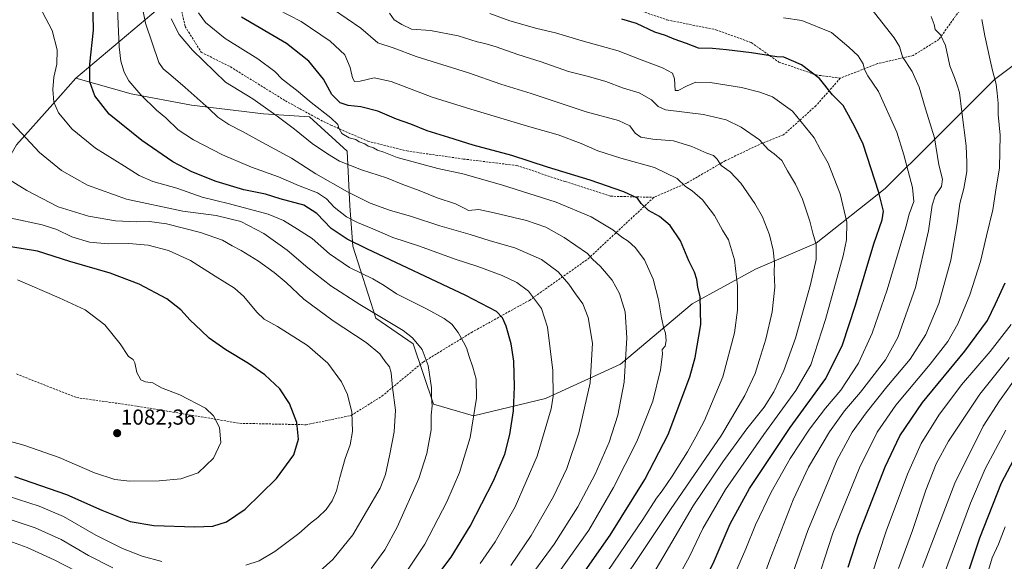
# Model space of a CAD drawing. Units: metres. Extents: x 630787 to 634241, y 4757440 to 4759819.
# Drawn here: x 633388 to 633843, y 4758463 to 4758714 of the extents above; entities that cross this region are included whole.
import ezdxf
from ezdxf.enums import TextEntityAlignment as Align

# ---------------------------------------------------------------- set-up
doc = ezdxf.new("R2010")
doc.units = ezdxf.units.M
doc.header["$MEASUREMENT"] = 0
doc.linetypes.add('TRAZOSX2', pattern=[1.5, 1, -0.5])
for name, color, linetype, lineweight in [('Arbolado forestal CxS', 92, 'Continuous', 0), ('Carátula', 7, 'Continuous', 5), ('Curva de nivel maestra', 36, 'Continuous', 30), ('Curva de nivel normal', 36, 'Continuous', 0), ('Punto de cota en terreno', 7, 'Continuous', 0), ('Rótulo de punto de cota en terreno', 19, 'Continuous', 0), ('Senda', 19, 'TRAZOSX2', 0)]:
    doc.layers.add(name, color=color, linetype=linetype, lineweight=lineweight)
doc.styles.add('Arial', font='txt', dxfattribs={"height": 0.2})

# ---------------------------------------------------------------- blocks, each defined once
blk = doc.blocks.new('*U160')
at = {"layer": 'Arbolado forestal CxS', "color": 92, "linetype": 'Continuous', "lineweight": 0}
blk.add_polyline3d([(633386.1953, 4758655.6887, 1061.5436), (633403.0433, 4758674.5737, 1054.933), (633413.6965, 4758686.5151, 1051.2026), (633439.2453, 4758679.3903, 1046.1007), (633467.1817, 4758674.0685, 1041.6508), (633500.4397, 4758670.0765, 1036.5357), (633521.7249, 4758668.7461, 1031.7742), (633539.0187, 4758652.7817, 1033.7956), (633540.3477, 4758627.5057, 1043.3995), (633541.6773, 4758608.8817, 1051.6915), (633552.3195, 4758575.6245, 1061.4435), (633569.6133, 4758563.6507, 1060.7492), (633578.9245, 4758535.7137, 1059.2097), (633597.5483, 4758530.3923, 1054.2094), (633630.8069, 4758538.3733, 1045.2905), (633665.3957, 4758554.3363, 1034.9113), (633698.6537, 4758582.2713, 1025.5528), (633727.9217, 4758598.2345, 1016.7382), (633755.8583, 4758610.2067, 1009.1594), (633787.7871, 4758635.4809, 998.4938), (633810.4031, 4758658.0961, 989.5317), (633838.3403, 4758686.0311, 979.5973), (633864.9469, 4758705.9853, 971.3201)], dxfattribs=at)
blk = doc.blocks.new('*U203')
at = {"layer": 'Curva de nivel normal', "color": 36, "linetype": 'Continuous', "lineweight": 0}
blk.add_polyline3d([(633722.34, 4758430.11, 990), (633734.5, 4758463.72, 990), (633745.26, 4758491.52, 990), (633752.35, 4758506.61, 990), (633762.06, 4758523.01, 990), (633769.06, 4758532.68, 990), (633776.4, 4758541.34, 990), (633787.93, 4758556.34, 990), (633793.68, 4758566.68, 990), (633801.85, 4758589.76, 990), (633807.87, 4758616, 990), (633809.49, 4758627.88, 990), (633810.9, 4758632.16, 990), (633813.92, 4758636.53, 990), (633814.31, 4758639.94, 990), (633812.63, 4758646.46, 990), (633810.65, 4758659.02, 990), (633806.45, 4758672.34, 990), (633803.58, 4758682.41, 990), (633800.27, 4758689.62, 990), (633795.88, 4758696.49, 990), (633794.42, 4758701.22, 990), (633791.98, 4758705.27, 990), (633781.17, 4758719.01, 990)], dxfattribs=at)
blk = doc.blocks.new('5PATER')
at = {"layer": 'Carátula', "linetype": 'Continuous', "lineweight": 5}
h = blk.add_hatch(color=250, dxfattribs=at)
edge = h.paths.add_edge_path()
edge.add_ellipse((0, 0.01), major_axis=(-1.33, -1.34), ratio=0.999422, start_angle=0, end_angle=360)

msp = doc.modelspace()

# ---------------------------------------------------------------- linework, layer by layer
at = {"layer": 'Arbolado forestal CxS', "color": 92, "linetype": 'Continuous', "lineweight": 0}
for points in [[(633136.69, 4759009.98, 1009.59), (633110.44, 4758949.78, 1025.84), (633108.25, 4758886.31, 1041.37), (633116.6, 4758850.34, 1052.86), (633122.02, 4758828.05, 1058.12), (633129.88, 4758801.01, 1062.63), (633165.15, 4758761.26, 1065.68), (633177.12, 4758718.39, 1063.28), (633195.13, 4758687.12, 1066.07), (633212.34, 4758662.18, 1067.34), (633254.38, 4758627.24, 1067.98), (633271.45, 4758653.79, 1064.9), (633291.84, 4758669.92, 1063.95), (633300.69, 4758667.67, 1064.51), (633317.92, 4758663.28, 1065.18), (633332.14, 4758650.95, 1066.94), (633336.41, 4758626.29, 1071.71), (633329.59, 4758606.93, 1076.4), (633364.38, 4758606.37, 1078.21), (633375.82, 4758638.05, 1066.96), (633386.2, 4758655.69, 1061.54), (633403.04, 4758674.57, 1054.93), (633413.7, 4758686.52, 1051.2)], [(633136.69, 4759009.98, 1009.59), (633110.44, 4758949.78, 1025.84), (633108.25, 4758886.31, 1041.37), (633116.6, 4758850.34, 1052.86), (633122.02, 4758828.05, 1058.12), (633129.88, 4758801.01, 1062.63), (633165.15, 4758761.26, 1065.68), (633177.12, 4758718.39, 1063.28), (633195.13, 4758687.12, 1066.07), (633212.34, 4758662.18, 1067.34), (633254.38, 4758627.24, 1067.98), (633271.45, 4758653.79, 1064.9), (633291.84, 4758669.92, 1063.95), (633300.69, 4758667.67, 1064.51), (633317.92, 4758663.28, 1065.18), (633332.14, 4758650.95, 1066.94), (633336.41, 4758626.29, 1071.71), (633329.59, 4758606.93, 1076.4), (633364.38, 4758606.37, 1078.21), (633375.82, 4758638.05, 1066.96), (633386.2, 4758655.69, 1061.54), (633403.04, 4758674.57, 1054.93), (633413.7, 4758686.52, 1051.2)], [(633640.01, 4758867.6, 968.28), (633621.04, 4758839.76, 966.41), (633585.74, 4758803.86, 980.22), (633531.94, 4758786.76, 994.21), (633493.8, 4758771.5, 1013.17), (633457.56, 4758723.82, 1033.21), (633413.7, 4758686.52, 1051.2)], [(633640.01, 4758867.6, 968.28), (633621.04, 4758839.76, 966.41), (633585.74, 4758803.86, 980.22), (633531.94, 4758786.76, 994.21), (633493.8, 4758771.5, 1013.17), (633457.56, 4758723.82, 1033.21), (633413.7, 4758686.52, 1051.2)], [(633457.56, 4758723.82, 1033.21), (633413.7, 4758686.52, 1051.2), (633403.04, 4758674.57, 1054.93), (633386.2, 4758655.69, 1061.54)], [(633864.95, 4758705.99, 971.32), (633838.34, 4758686.03, 979.6), (633810.4, 4758658.1, 989.53), (633787.79, 4758635.48, 998.49), (633755.86, 4758610.21, 1009.16), (633727.92, 4758598.23, 1016.74), (633698.65, 4758582.27, 1025.55), (633665.4, 4758554.34, 1034.91), (633630.81, 4758538.37, 1045.29), (633597.55, 4758530.39, 1054.21), (633597.55, 4758530.39, 1054.21), (633578.92, 4758535.71, 1059.21), (633569.61, 4758563.65, 1060.75), (633552.32, 4758575.62, 1061.44), (633541.68, 4758608.88, 1051.69), (633540.35, 4758627.51, 1043.4), (633539.02, 4758652.78, 1033.8), (633521.72, 4758668.75, 1031.77), (633500.44, 4758670.08, 1036.54), (633467.18, 4758674.07, 1041.65), (633439.25, 4758679.39, 1046.1), (633413.7, 4758686.52, 1051.2), (633457.56, 4758723.82, 1033.21)], [(633413.7, 4758686.52, 1051.2), (633439.25, 4758679.39, 1046.1), (633467.18, 4758674.07, 1041.65), (633500.44, 4758670.08, 1036.54), (633521.72, 4758668.75, 1031.77), (633539.02, 4758652.78, 1033.8), (633540.35, 4758627.51, 1043.4), (633541.68, 4758608.88, 1051.69), (633552.32, 4758575.62, 1061.44), (633569.61, 4758563.65, 1060.75), (633578.92, 4758535.71, 1059.21), (633597.55, 4758530.39, 1054.21), (633630.81, 4758538.37, 1045.29), (633665.4, 4758554.34, 1034.91), (633698.65, 4758582.27, 1025.55), (633727.92, 4758598.23, 1016.74), (633755.86, 4758610.21, 1009.16), (633787.79, 4758635.48, 998.49), (633810.4, 4758658.1, 989.53), (633838.34, 4758686.03, 979.6), (633864.95, 4758705.99, 971.32)], [(633413.7, 4758686.52, 1051.2), (633439.25, 4758679.39, 1046.1), (633467.18, 4758674.07, 1041.65), (633500.44, 4758670.08, 1036.54), (633521.72, 4758668.75, 1031.77), (633539.02, 4758652.78, 1033.8), (633540.35, 4758627.51, 1043.4), (633541.68, 4758608.88, 1051.69), (633552.32, 4758575.62, 1061.44), (633569.61, 4758563.65, 1060.75), (633578.92, 4758535.71, 1059.21), (633597.55, 4758530.39, 1054.21), (633630.81, 4758538.37, 1045.29), (633665.4, 4758554.34, 1034.91), (633698.65, 4758582.27, 1025.55), (633727.92, 4758598.23, 1016.74), (633755.86, 4758610.21, 1009.16), (633787.79, 4758635.48, 998.49), (633810.4, 4758658.1, 989.53), (633838.34, 4758686.03, 979.6), (633864.95, 4758705.99, 971.32)]]:
    msp.add_polyline3d(points, dxfattribs=at)
at = {"layer": 'Curva de nivel maestra', "color": 36, "linetype": 'Continuous', "lineweight": 30}
for points in [[(633577.7, 4758452.49, 1050), (633587.22, 4758465.01, 1050), (633595.89, 4758479.34, 1050), (633606.68, 4758500.34, 1050), (633611.91, 4758512.71, 1050), (633614.31, 4758521.78, 1050), (633616.01, 4758532.71, 1050), (633616.5, 4758543.83, 1050), (633616.11, 4758555.62, 1050), (633614.96, 4758563.66, 1050), (633612.66, 4758571.84, 1050), (633610.84, 4758575.78, 1050), (633608.13, 4758578.59, 1050), (633594.01, 4758585.98, 1050), (633548.24, 4758607.6, 1050), (633539.06, 4758612.17, 1050), (633531.61, 4758617.1, 1050), (633525.05, 4758624.05, 1050), (633519.12, 4758627.79, 1050), (633508.08, 4758630.76, 1050), (633501.25, 4758632.95, 1050), (633491.35, 4758634.98, 1050), (633478.59, 4758638.83, 1050), (633467.29, 4758643.26, 1050), (633458.49, 4758647.92, 1050), (633444.12, 4758657.68, 1050), (633429.03, 4758669.95, 1050), (633422.4, 4758678.38, 1050), (633420.17, 4758684.94, 1050), (633420.17, 4758693.04, 1050), (633421.88, 4758708.78, 1050), (633421.51, 4758723.3, 1050)], [(633644.78, 4758452.58, 1025), (633660.67, 4758475.24, 1025), (633676.77, 4758500.9, 1025), (633687.45, 4758521.7, 1025), (633697.58, 4758548.44, 1025), (633699.98, 4758557.42, 1025), (633702.56, 4758572.66, 1025), (633702.27, 4758585.4, 1025), (633701.22, 4758589.89, 1025), (633700.73, 4758593.4, 1025), (633699.62, 4758596.81, 1025), (633697.04, 4758602.1, 1025), (633693.15, 4758611.33, 1025), (633688.35, 4758618.46, 1025), (633683.49, 4758622.66, 1025), (633678.37, 4758625.34, 1025), (633675.01, 4758628.68, 1025), (633673.26, 4758631.08, 1025), (633666.92, 4758634.02, 1025), (633651.41, 4758639.38, 1025), (633631.67, 4758645.45, 1025), (633615.17, 4758650.79, 1025), (633597.32, 4758655.65, 1025), (633586.02, 4758659.14, 1025), (633576.08, 4758662.2, 1025), (633568.56, 4758665.25, 1025), (633561.93, 4758667.69, 1025), (633553.33, 4758671.33, 1025), (633545.35, 4758673.36, 1025), (633539.59, 4758673.93, 1025), (633535.79, 4758675.12, 1025), (633532.03, 4758679.03, 1025), (633528.18, 4758686.05, 1025), (633521.36, 4758694.46, 1025), (633510.98, 4758702.64, 1025), (633490.18, 4758714.8, 1025)], [(633696.01, 4758436.67, 1000), (633708.78, 4758463.1, 1000), (633716.19, 4758480.48, 1000), (633725.12, 4758496.75, 1000), (633743.93, 4758525.02, 1000), (633760.39, 4758547.71, 1000), (633768.11, 4758563.16, 1000), (633774.15, 4758581.57, 1000), (633782.58, 4758609.89, 1000), (633786.38, 4758620.98, 1000), (633786.99, 4758625.1, 1000), (633784.87, 4758633.73, 1000), (633777.7, 4758656.04, 1000), (633773.97, 4758663.82, 1000), (633770.79, 4758669.51, 1000), (633768.35, 4758673.87, 1000), (633763.4, 4758678.84, 1000), (633757.44, 4758686.46, 1000), (633749.07, 4758692.82, 1000), (633741.01, 4758696.26, 1000), (633737.76, 4758696.43, 1000), (633726.01, 4758698.38, 1000), (633714.4, 4758699.68, 1000), (633707.91, 4758700.34, 1000), (633701.5, 4758700.44, 1000), (633695.9, 4758702.57, 1000), (633690.31, 4758704.57, 1000), (633686.26, 4758706.29, 1000), (633681.34, 4758707.92, 1000), (633672.86, 4758711.86, 1000), (633665.99, 4758713.9, 1000)], [(633385.34, 4758502.4, 1075), (633409.26, 4758494.06, 1075), (633425.64, 4758486.81, 1075), (633438.75, 4758481.51, 1075), (633449.63, 4758479.63, 1075), (633468.69, 4758478.97, 1075), (633476.91, 4758479.38, 1075), (633483.27, 4758481.36, 1075), (633491.92, 4758487.27, 1075), (633506.42, 4758501.37, 1075), (633514.37, 4758512.27, 1075), (633516.58, 4758519.58, 1075), (633515.75, 4758527.28, 1075), (633514.34, 4758531.34, 1075), (633512.48, 4758536.14, 1075), (633507.94, 4758542.9, 1075), (633501.09, 4758549.3, 1075), (633493.44, 4758554.66, 1075), (633483.01, 4758560.87, 1075), (633475.34, 4758566.3, 1075), (633471.64, 4758569.86, 1075), (633466.53, 4758574.68, 1075), (633462.13, 4758579.49, 1075), (633455.65, 4758584.58, 1075), (633442.99, 4758591.36, 1075), (633429.48, 4758596.32, 1075), (633410.86, 4758601.84, 1075), (633395.85, 4758606.55, 1075), (633377.67, 4758609.54, 1075)], [(633770.75, 4758460.38, 975), (633775.52, 4758475.15, 975), (633787.84, 4758506.78, 975), (633794.56, 4758521.14, 975), (633805.13, 4758536.52, 975), (633824.63, 4758560.26, 975), (633835.14, 4758574.48, 975), (633838.86, 4758582.13, 975), (633843.36, 4758591.92, 975)], [(633822.71, 4758447.05, 950), (633831.59, 4758473.93, 950), (633841.58, 4758499.34, 950), (633854.13, 4758523.01, 950)]]:
    msp.add_polyline3d(points, dxfattribs=at)
at = {"layer": 'Curva de nivel normal', "color": 36, "linetype": 'Continuous', "lineweight": 0}
for points in [[(633441.07, 4758736.01, 1040), (633445.79, 4758712, 1040), (633452.06, 4758693.87, 1040), (633454.02, 4758690.95, 1040), (633457.58, 4758688.03, 1040), (633464.13, 4758682.23, 1040), (633475.26, 4758672.37, 1040), (633479.29, 4758668.62, 1040), (633484.32, 4758665.21, 1040), (633490.72, 4758661.96, 1040), (633499.91, 4758656.8, 1040), (633513.29, 4758649.51, 1040), (633524.53, 4758642.4, 1040), (633539.16, 4758634.05, 1040), (633549.77, 4758628.84, 1040), (633558.62, 4758625.59, 1040), (633568.9, 4758622.65, 1040), (633581.96, 4758618.3, 1040), (633595.92, 4758614.32, 1040), (633605.19, 4758611.38, 1040), (633616.63, 4758608.05, 1040), (633628.93, 4758602.76, 1040), (633636.62, 4758596.97, 1040), (633641.6, 4758591.35, 1040), (633644.65, 4758586.9, 1040), (633648.04, 4758582.15, 1040), (633650.57, 4758575.88, 1040), (633652.46, 4758564.04, 1040), (633651.48, 4758545.72, 1040), (633646.14, 4758522.47, 1040), (633640.58, 4758505.95, 1040), (633634.53, 4758493.01, 1040), (633624.2, 4758474.96, 1040), (633614.81, 4758461.14, 1040)], [(633657.1, 4758454.96, 1020), (633675.7, 4758482.41, 1020), (633682.05, 4758492.34, 1020), (633684.72, 4758495.72, 1020), (633689.37, 4758502.51, 1020), (633696.46, 4758513.72, 1020), (633700.29, 4758520.68, 1020), (633704.36, 4758528.25, 1020), (633712.82, 4758548.38, 1020), (633718.11, 4758568.78, 1020), (633719.56, 4758579.22, 1020), (633719.59, 4758590.6, 1020), (633718.08, 4758602.6, 1020), (633715.32, 4758611.74, 1020), (633712.6, 4758616.26, 1020), (633708.96, 4758623.07, 1020), (633703.36, 4758630.33, 1020), (633698.64, 4758634.46, 1020), (633695.49, 4758636.48, 1020), (633691.67, 4758640.11, 1020), (633681.13, 4758645.33, 1020), (633665.67, 4758649.52, 1020), (633655.01, 4758652.97, 1020), (633647.34, 4758656.38, 1020), (633636.67, 4758660.31, 1020), (633622.41, 4758664.36, 1020), (633596.33, 4758672.28, 1020), (633578.36, 4758677.82, 1020), (633559.43, 4758685.12, 1020), (633551.56, 4758686.82, 1020), (633545.13, 4758685.16, 1020), (633542.48, 4758684.97, 1020), (633541.51, 4758686.8, 1020), (633540.5, 4758691.5, 1020), (633538.02, 4758697.31, 1020), (633531.26, 4758703.75, 1020), (633517.76, 4758712.75, 1020), (633501.68, 4758721.16, 1020)], [(633565.37, 4758456.68, 1055), (633574.98, 4758471.01, 1055), (633585.19, 4758490.68, 1055), (633590.97, 4758504.12, 1055), (633595.94, 4758520.44, 1055), (633598.87, 4758538.52, 1055), (633598.66, 4758547.29, 1055), (633597.25, 4758552.9, 1055), (633595.44, 4758557.85, 1055), (633594.28, 4758561.91, 1055), (633592.85, 4758564.42, 1055), (633590.4, 4758568.9, 1055), (633587.41, 4758572.74, 1055), (633583.96, 4758575.47, 1055), (633576.12, 4758579.79, 1055), (633561.91, 4758586.88, 1055), (633556.17, 4758590.7, 1055), (633550.94, 4758593.72, 1055), (633540.2, 4758599.03, 1055), (633530.86, 4758605.38, 1055), (633522.89, 4758612.4, 1055), (633516.12, 4758616.74, 1055), (633509.58, 4758620.82, 1055), (633502.56, 4758623.61, 1055), (633484.62, 4758628.49, 1055), (633471.99, 4758631.58, 1055), (633460.31, 4758635.76, 1055), (633449.29, 4758638.82, 1055), (633442.85, 4758641.52, 1055), (633436.16, 4758645.83, 1055), (633422.72, 4758654.21, 1055), (633411.99, 4758662.95, 1055), (633405.56, 4758670.54, 1055), (633403.5, 4758675.47, 1055), (633402.98, 4758681.32, 1055), (633403.48, 4758687.09, 1055), (633404.8, 4758693.01, 1055), (633405.01, 4758699.68, 1055), (633402.64, 4758708.71, 1055), (633398.16, 4758717.06, 1055)], [(633600.6, 4758462.11, 1045), (633607.51, 4758472.03, 1045), (633616.68, 4758488.22, 1045), (633626.92, 4758511.8, 1045), (633633.45, 4758533.64, 1045), (633634.29, 4758539.49, 1045), (633634.19, 4758551.32, 1045), (633631.73, 4758571.42, 1045), (633628.99, 4758580.05, 1045), (633622.96, 4758588.02, 1045), (633617.46, 4758592.13, 1045), (633610.77, 4758595.26, 1045), (633599.47, 4758599.42, 1045), (633589.05, 4758602.87, 1045), (633572.46, 4758608.8, 1045), (633560.27, 4758612.94, 1045), (633550.96, 4758616.96, 1045), (633543.83, 4758619.83, 1045), (633538.83, 4758622.5, 1045), (633533.12, 4758626.91, 1045), (633529.59, 4758630.76, 1045), (633525.44, 4758633.57, 1045), (633516.62, 4758636.95, 1045), (633507.26, 4758640.93, 1045), (633494.8, 4758645.47, 1045), (633481.47, 4758651.14, 1045), (633467.99, 4758657.99, 1045), (633460.96, 4758662.64, 1045), (633455.23, 4758668.24, 1045), (633451, 4758671.86, 1045), (633443.72, 4758678.82, 1045), (633438.17, 4758685.36, 1045), (633435.97, 4758689.31, 1045), (633434.39, 4758694.4, 1045), (633433.68, 4758701.02, 1045), (633432.86, 4758718.86, 1045)], [(633470.38, 4758716.76, 1030), (633473.53, 4758712.38, 1030), (633482.67, 4758705, 1030), (633497.84, 4758695.51, 1030), (633505.61, 4758689.62, 1030), (633509.05, 4758686.05, 1030), (633515.67, 4758681.01, 1030), (633522.46, 4758675.31, 1030), (633531.58, 4758668.17, 1030), (633534.72, 4758665.12, 1030), (633535.18, 4758663.4, 1030), (633536.62, 4758660.96, 1030), (633540.02, 4758659.02, 1030), (633543.13, 4758658.15, 1030), (633544.7, 4758657.1, 1030), (633547.18, 4758656.2, 1030), (633548.75, 4758655.12, 1030), (633551.29, 4758654.3, 1030), (633553.04, 4758653.29, 1030), (633556.01, 4758652.3, 1030), (633562.21, 4758649.9, 1030), (633581.04, 4758644.76, 1030), (633592.61, 4758642.26, 1030), (633610.41, 4758637.17, 1030), (633635.67, 4758629.16, 1030), (633651.82, 4758622.52, 1030), (633661.87, 4758616.48, 1030), (633666.03, 4758613.04, 1030), (633668.93, 4758611.26, 1030), (633672.22, 4758608.22, 1030), (633676.58, 4758602.58, 1030), (633680.58, 4758593.58, 1030), (633683.01, 4758584.01, 1030), (633684.36, 4758575.69, 1030), (633685.5, 4758570.84, 1030), (633686.32, 4758568.6, 1030), (633686.58, 4758565.28, 1030), (633686.06, 4758562.69, 1030), (633684.78, 4758561.07, 1030), (633684.88, 4758558.89, 1030), (633683.92, 4758551.59, 1030), (633680.33, 4758537.12, 1030), (633672.99, 4758518.45, 1030), (633662.25, 4758497.25, 1030), (633650.85, 4758477.49, 1030), (633630.34, 4758448.73, 1030)], [(633652.94, 4758433.68, 1015), (633688.62, 4758487.12, 1015), (633712.21, 4758521.44, 1015), (633722.97, 4758539.76, 1015), (633727.69, 4758549.93, 1015), (633729.52, 4758556.06, 1015), (633732.68, 4758565.9, 1015), (633735.61, 4758578.48, 1015), (633736.81, 4758589.93, 1015), (633736.51, 4758596.63, 1015), (633736.6, 4758601.33, 1015), (633736, 4758607.08, 1015), (633734.33, 4758614.04, 1015), (633731.06, 4758622.4, 1015), (633727.56, 4758628.62, 1015), (633721.04, 4758638.01, 1015), (633716.17, 4758643.2, 1015), (633711.98, 4758646.14, 1015), (633710.17, 4758649.18, 1015), (633708.37, 4758650.84, 1015), (633705.38, 4758651.94, 1015), (633698.47, 4758655.04, 1015), (633689.89, 4758657.6, 1015), (633680.41, 4758658.3, 1015), (633674.82, 4758659.34, 1015), (633672.18, 4758661.22, 1015), (633669.78, 4758664.5, 1015), (633664.52, 4758667.07, 1015), (633649.65, 4758671.04, 1015), (633624.12, 4758679.46, 1015), (633610.18, 4758683.76, 1015), (633595.11, 4758689.1, 1015), (633570.95, 4758696.54, 1015), (633560.34, 4758700.68, 1015), (633553.33, 4758703, 1015), (633545.41, 4758709.74, 1015), (633532.76, 4758718.41, 1015)], [(633670.97, 4758441.01, 1010), (633699.04, 4758488.73, 1010), (633712.69, 4758509.13, 1010), (633723.81, 4758524.35, 1010), (633731.83, 4758534.37, 1010), (633736.36, 4758541.52, 1010), (633741.02, 4758551.3, 1010), (633746.35, 4758566.39, 1010), (633753.35, 4758591.14, 1010), (633755.89, 4758602.72, 1010), (633755.94, 4758609.6, 1010), (633754.44, 4758614.84, 1010), (633752.97, 4758620.49, 1010), (633749.52, 4758630.65, 1010), (633746.36, 4758637.53, 1010), (633742.72, 4758643.71, 1010), (633740.01, 4758648.56, 1010), (633736.56, 4758651.61, 1010), (633733.68, 4758653.63, 1010), (633729.75, 4758658.13, 1010), (633721.21, 4758663.91, 1010), (633714.31, 4758667.38, 1010), (633703.79, 4758669.72, 1010), (633686.19, 4758672.01, 1010), (633682.91, 4758673.41, 1010), (633679.77, 4758676.62, 1010), (633674.13, 4758679.86, 1010), (633666.8, 4758681.99, 1010), (633658.64, 4758684.98, 1010), (633650.64, 4758687.31, 1010), (633641.38, 4758689.72, 1010), (633628.82, 4758694.19, 1010), (633618.04, 4758697.48, 1010), (633608, 4758701.01, 1010), (633602.74, 4758702.66, 1010), (633599.15, 4758703.46, 1010), (633590.46, 4758706.13, 1010), (633577.6, 4758708.6, 1010), (633568.85, 4758709.3, 1010), (633564.33, 4758711.44, 1010), (633560.86, 4758713.59, 1010), (633558.62, 4758716.73, 1010)], [(633684.48, 4758441.68, 1005), (633697.29, 4758465.34, 1005), (633703.54, 4758478.27, 1005), (633714.06, 4758496.38, 1005), (633731.67, 4758521.8, 1005), (633746.5, 4758542.13, 1005), (633753.42, 4758554.04, 1005), (633760.28, 4758575.01, 1005), (633768.38, 4758604.44, 1005), (633769.87, 4758611.83, 1005), (633770.07, 4758619.95, 1005), (633767.08, 4758633.05, 1005), (633761.44, 4758647.2, 1005), (633757.93, 4758653.41, 1005), (633755.03, 4758658.95, 1005), (633744.98, 4758671.31, 1005), (633735.74, 4758677.88, 1005), (633729.88, 4758680.08, 1005), (633721.44, 4758682.24, 1005), (633706.9, 4758684.57, 1005), (633700.35, 4758684.72, 1005), (633696.2, 4758683.06, 1005), (633692.09, 4758680.81, 1005), (633690.76, 4758680.95, 1005), (633690.41, 4758686.28, 1005), (633689.51, 4758688.83, 1005), (633684.92, 4758691.3, 1005), (633675.01, 4758695.02, 1005), (633664.39, 4758699.21, 1005), (633647.68, 4758703.81, 1005), (633635.34, 4758707.53, 1005), (633626.73, 4758709.57, 1005), (633614.23, 4758713.1, 1005), (633605, 4758716.46, 1005)], [(633625.8, 4758458.78, 1035), (633634.78, 4758471.09, 1035), (633645.76, 4758488.32, 1035), (633653.79, 4758503.42, 1035), (633660.19, 4758518.22, 1035), (633664.25, 4758530.71, 1035), (633667.11, 4758545.91, 1035), (633668.45, 4758566.45, 1035), (633667.6, 4758578.52, 1035), (633664.98, 4758586.99, 1035), (633661.54, 4758593.21, 1035), (633656.16, 4758599.49, 1035), (633652.54, 4758602.87, 1035), (633650.21, 4758605.55, 1035), (633639.36, 4758612.88, 1035), (633630.95, 4758617.61, 1035), (633622.01, 4758620.77, 1035), (633607.01, 4758624.3, 1035), (633599.99, 4758625.86, 1035), (633595.15, 4758625.38, 1035), (633593.14, 4758626.38, 1035), (633589.22, 4758628.52, 1035), (633580.71, 4758631.25, 1035), (633572.38, 4758634.6, 1035), (633564.82, 4758637.36, 1035), (633557.24, 4758640.49, 1035), (633545.78, 4758644.24, 1035), (633535.58, 4758648.17, 1035), (633529.99, 4758651.56, 1035), (633522.96, 4758656.3, 1035), (633514.72, 4758663.06, 1035), (633506.1, 4758669.44, 1035), (633495.51, 4758677.07, 1035), (633482.84, 4758684.74, 1035), (633467.61, 4758699.52, 1035), (633461.44, 4758706.79, 1035), (633457.75, 4758713.97, 1035)], [(633718.21, 4758456.87, 995), (633723.38, 4758468.81, 995), (633727.87, 4758480.01, 995), (633735.07, 4758495.01, 995), (633743.91, 4758510.68, 995), (633752.8, 4758524.24, 995), (633760.21, 4758533.95, 995), (633767.28, 4758542.24, 995), (633775.55, 4758554.68, 995), (633781.77, 4758568.68, 995), (633788.77, 4758588.68, 995), (633794.26, 4758607.26, 995), (633797.44, 4758617.73, 995), (633798.97, 4758623.64, 995), (633801.06, 4758629.55, 995), (633800.44, 4758636.07, 995), (633796.37, 4758651.2, 995), (633793.24, 4758661.58, 995), (633784.76, 4758680.43, 995), (633779.74, 4758687.74, 995), (633778.22, 4758690.62, 995), (633777.62, 4758693.29, 995), (633775.38, 4758696.92, 995), (633770.99, 4758700.95, 995), (633763.01, 4758707.68, 995), (633749.29, 4758713.28, 995), (633740.81, 4758714.44, 995)], [(633734.67, 4758427.81, 985), (633752.13, 4758477.35, 985), (633765.65, 4758510.08, 985), (633772.57, 4758522.78, 985), (633778.97, 4758531.8, 985), (633788.63, 4758543.82, 985), (633799.3, 4758556.54, 985), (633806.66, 4758567.98, 985), (633812.64, 4758582.42, 985), (633818.13, 4758602.34, 985), (633821.12, 4758619.34, 985), (633822.32, 4758628.68, 985), (633824.16, 4758635.61, 985), (633825.56, 4758643.4, 985), (633825.56, 4758647.61, 985), (633825.22, 4758655.34, 985), (633823.21, 4758671.01, 985), (633822.19, 4758680.01, 985), (633821.06, 4758683.3, 985), (633819.84, 4758686.84, 985), (633817.76, 4758692.3, 985), (633815.75, 4758701.68, 985), (633813.45, 4758706.68, 985), (633810.98, 4758709.06, 985), (633810.45, 4758711.44, 985), (633809.03, 4758715.14, 985)], [(633754.51, 4758448.06, 980), (633763.54, 4758476.16, 980), (633775.94, 4758506.36, 980), (633784.16, 4758522.8, 980), (633792.81, 4758535.29, 980), (633808.68, 4758554.31, 980), (633816.77, 4758564.8, 980), (633821.42, 4758572.96, 980), (633826.97, 4758586.29, 980), (633831.83, 4758601.8, 980), (633834.62, 4758613.68, 980), (633837.61, 4758625.68, 980), (633838.8, 4758633.82, 980), (633840.71, 4758645.05, 980), (633840.95, 4758660.29, 980), (633840.12, 4758669.79, 980), (633840.08, 4758675.08, 980), (633839.56, 4758679.71, 980), (633839.06, 4758683.85, 980), (633837.39, 4758690.18, 980), (633836.34, 4758694.93, 980), (633833.96, 4758706.11, 980), (633832.52, 4758713.78, 980)], [(633550.25, 4758459.81, 1060), (633556.56, 4758468.46, 1060), (633562.18, 4758478.84, 1060), (633572.26, 4758501.42, 1060), (633575.91, 4758512.91, 1060), (633577.88, 4758523.98, 1060), (633577.98, 4758530.68, 1060), (633578.31, 4758535.01, 1060), (633578.14, 4758539.02, 1060), (633578.1, 4758543.38, 1060), (633576.51, 4758553.69, 1060), (633573.83, 4758561.03, 1060), (633569.36, 4758566.54, 1060), (633565.02, 4758569.86, 1060), (633544.9, 4758581.86, 1060), (633531.6, 4758590.56, 1060), (633520.97, 4758598.9, 1060), (633511.41, 4758607.03, 1060), (633500.56, 4758614.72, 1060), (633489.92, 4758620.28, 1060), (633478.56, 4758623.1, 1060), (633463.07, 4758625.14, 1060), (633437.02, 4758630.58, 1060), (633419.04, 4758637.11, 1060), (633406.96, 4758643.86, 1060), (633396.79, 4758652.27, 1060), (633384.4, 4758665.58, 1060)], [(633380.48, 4758641.15, 1065), (633390.92, 4758634.59, 1065), (633405.46, 4758627.13, 1065), (633419.56, 4758622.76, 1065), (633431.92, 4758620.54, 1065), (633441.58, 4758620.06, 1065), (633447.77, 4758620.26, 1065), (633455.58, 4758619.13, 1065), (633471.27, 4758615.25, 1065), (633481.41, 4758611.72, 1065), (633485.95, 4758609.05, 1065), (633490.06, 4758606.86, 1065), (633498.02, 4758601.87, 1065), (633505.27, 4758596.74, 1065), (633510.81, 4758592.14, 1065), (633519.09, 4758584.42, 1065), (633532.62, 4758574.29, 1065), (633547.93, 4758564.27, 1065), (633554.11, 4758559.11, 1065), (633556.64, 4758555.56, 1065), (633558.61, 4758553.06, 1065), (633559.5, 4758550.24, 1065), (633560.04, 4758543.5, 1065), (633561.39, 4758532.94, 1065), (633560.84, 4758523.01, 1065), (633558.84, 4758512.65, 1065), (633556.74, 4758503.2, 1065), (633554.38, 4758496.99, 1065), (633541.75, 4758475.36, 1065), (633532.46, 4758463.88, 1065), (633525.13, 4758457.29, 1065)], [(633383.75, 4758621.82, 1070), (633398.11, 4758618.71, 1070), (633404.88, 4758616.56, 1070), (633411.81, 4758613.26, 1070), (633419.9, 4758610.78, 1070), (633428.59, 4758609.92, 1070), (633438.1, 4758610.12, 1070), (633447.05, 4758609.28, 1070), (633456.49, 4758606.83, 1070), (633466.69, 4758602.3, 1070), (633478.01, 4758595.07, 1070), (633487.02, 4758589.43, 1070), (633491.36, 4758585.64, 1070), (633497.3, 4758578.31, 1070), (633500.77, 4758575.1, 1070), (633506.89, 4758571.75, 1070), (633520.72, 4758562.88, 1070), (633530.18, 4758554.72, 1070), (633536.5, 4758546.06, 1070), (633539.24, 4758540.23, 1070), (633541.25, 4758532.12, 1070), (633541.52, 4758523.14, 1070), (633540.4, 4758517, 1070), (633538.2, 4758510.72, 1070), (633535.63, 4758501.84, 1070), (633534.16, 4758495.62, 1070), (633532.2, 4758491.08, 1070), (633529.3, 4758487.01, 1070), (633525.5, 4758483.34, 1070), (633522.1, 4758480.68, 1070), (633516.71, 4758475.92, 1070), (633505.69, 4758467.67, 1070), (633498.36, 4758463.36, 1070), (633492.28, 4758461.3, 1070)], [(633382.34, 4758518.84, 1080), (633389.67, 4758516.89, 1080), (633406.01, 4758511.04, 1080), (633422.34, 4758504.03, 1080), (633431.67, 4758500.86, 1080), (633438.56, 4758500.15, 1080), (633452.2, 4758500.37, 1080), (633462.22, 4758501.22, 1080), (633470.26, 4758504.01, 1080), (633477.21, 4758510.84, 1080), (633480.66, 4758518.07, 1080), (633480.1, 4758525.06, 1080), (633477.21, 4758530.38, 1080), (633473.64, 4758533.94, 1080), (633461.65, 4758540.09, 1080), (633453.18, 4758543.38, 1080), (633449.22, 4758545.6, 1080), (633445.8, 4758546.14, 1080), (633443.76, 4758547.1, 1080), (633441.77, 4758550.44, 1080), (633440.96, 4758554.91, 1080), (633440.08, 4758556.52, 1080), (633437.93, 4758557.81, 1080), (633434.09, 4758563.64, 1080), (633427.12, 4758572.48, 1080), (633418.01, 4758579.4, 1080), (633405.9, 4758585.02, 1080), (633386.63, 4758593.3, 1080)], [(633781.56, 4758456.44, 970), (633788.24, 4758477.01, 970), (633798.1, 4758503.34, 970), (633804.5, 4758517.62, 970), (633812.59, 4758530.64, 970), (633823.17, 4758544.71, 970), (633836.4, 4758560.2, 970), (633846.04, 4758572.63, 970)], [(633793.91, 4758459.8, 965), (633800.41, 4758477.3, 965), (633806.65, 4758495.99, 965), (633811.39, 4758508.12, 965), (633817.16, 4758518.6, 965), (633831.54, 4758540.36, 965), (633845.19, 4758557.44, 965)], [(633805.13, 4758460.22, 960), (633820.03, 4758499.3, 960), (633833.1, 4758525.68, 960), (633840.65, 4758537.34, 960), (633849.48, 4758549.62, 960)], [(633812.78, 4758451.01, 955), (633827.27, 4758489.93, 955), (633834.11, 4758505.87, 955), (633843.62, 4758523.76, 955)], [(633453.34, 4758463.01, 1070), (633444.26, 4758465.44, 1070), (633435.23, 4758468.95, 1070), (633422.85, 4758475.19, 1070), (633407.91, 4758483.78, 1070), (633396.75, 4758488.54, 1070), (633382.33, 4758493.2, 1070), (633369.95, 4758497.62, 1070), (633351.71, 4758503.04, 1070), (633339.23, 4758505.24, 1070), (633325.2, 4758505.58, 1070), (633317.2, 4758504.47, 1070), (633307.91, 4758500.68, 1070), (633297.88, 4758494.68, 1070), (633287.93, 4758485.66, 1070), (633276.83, 4758472.28, 1070), (633266.63, 4758463.41, 1070), (633258.18, 4758459.46, 1070)], [(633430.67, 4758460.1, 1065), (633419.55, 4758465.72, 1065), (633406.9, 4758473.24, 1065), (633394.87, 4758478.54, 1065), (633372.24, 4758486.17, 1065), (633359.5, 4758490.53, 1065), (633347.41, 4758493.34, 1065), (633336.58, 4758494.5, 1065), (633327.87, 4758494.3, 1065), (633318.01, 4758492.64, 1065), (633308.74, 4758489.2, 1065), (633302.87, 4758485.46, 1065), (633298.73, 4758481.72, 1065), (633280.85, 4758463.68, 1065), (633268.38, 4758453.89, 1065)], [(633293.47, 4758461.14, 1060), (633302.54, 4758469.25, 1060), (633312.01, 4758476.34, 1060), (633320.97, 4758480.08, 1060), (633331.53, 4758482.41, 1060), (633340.97, 4758482.88, 1060), (633351.97, 4758481.59, 1060), (633362.21, 4758478.95, 1060), (633373.97, 4758475.68, 1060), (633391.08, 4758469.41, 1060), (633403.56, 4758463.75, 1060), (633424.34, 4758453.15, 1060)], [(633834.27, 4758454.34, 945), (633837.26, 4758464.68, 945), (633840.24, 4758471.01, 945), (633843.26, 4758478.97, 945)]]:
    msp.add_polyline3d(points, dxfattribs=at)
at = {"layer": 'Senda', "color": 19, "linetype": 'TRAZOSX2', "lineweight": 0}
for points in [[(633544.19, 4758780.07), (633553.17, 4758774.83), (633563.64, 4758771.84), (633577.85, 4758767.35), (633592.06, 4758759.13), (633608.51, 4758750.9), (633631.69, 4758735.94), (633650.39, 4758726.22), (633665.35, 4758720.98), (633687.03, 4758713.51), (633709.47, 4758709.02), (633725.92, 4758703.04), (633738.64, 4758694.06), (633755.84, 4758688.08), (633767.05, 4758686.58)], [(633838.97, 4758741.52), (633823.89, 4758720.24), (633812.67, 4758704.53), (633800.71, 4758697.05), (633784.26, 4758693.31), (633767.05, 4758686.58)], [(633459.68, 4758730.71), (633464.17, 4758710.51), (633471.65, 4758698.55), (633485.11, 4758691.82), (633510.54, 4758676.11), (633525.5, 4758667.89), (633531.48, 4758664.9), (633548.68, 4758657.42), (633566.63, 4758652.93), (633592.8, 4758649.19), (633617.48, 4758646.2), (633639.92, 4758638.72), (633660.86, 4758631.99), (633680.86, 4758631.44)], [(633767.05, 4758686.58), (633755.84, 4758673.87), (633740.88, 4758660.41), (633729.66, 4758655.92), (633713.96, 4758648.44), (633696.07, 4758638.05), (633680.86, 4758631.44)], [(633386.18, 4758549.75), (633413.96, 4758538.83), (633442.07, 4758534.87), (633489.36, 4758526.93), (633520.12, 4758526.27), (633540.96, 4758530.57), (633555.18, 4758539.5), (633574.36, 4758555.37), (633596.52, 4758568.93), (633623.31, 4758583.81), (633650.43, 4758603), (633680.86, 4758631.44)]]:
    msp.add_lwpolyline(points, dxfattribs=at)

# ---------------------------------------------------------------- block references
at = {"layer": 'Arbolado forestal CxS', "color": 92, "linetype": 'Continuous', "lineweight": 0}
msp.add_blockref('*U160', (0, 0), dxfattribs=at)
at = {"layer": 'Curva de nivel normal', "color": 36, "linetype": 'Continuous', "lineweight": 0}
msp.add_blockref('*U203', (0, 0), dxfattribs=at)
at = {"layer": 'Punto de cota en terreno', "linetype": 'Continuous', "lineweight": 0}
msp.add_blockref('5PATER', (633432.74, 4758522.36, 1082.36), dxfattribs=at)

# ---------------------------------------------------------------- texts
at = {"layer": 'Rótulo de punto de cota en terreno', "color": 19, "linetype": 'Continuous', "lineweight": 0, "style": 'Arial'}
msp.add_text('1082,36', height=7, dxfattribs=at).set_placement((633434.5, 4758524.12), align=Align.BOTTOM_LEFT)

doc.saveas('drawing.dxf')
